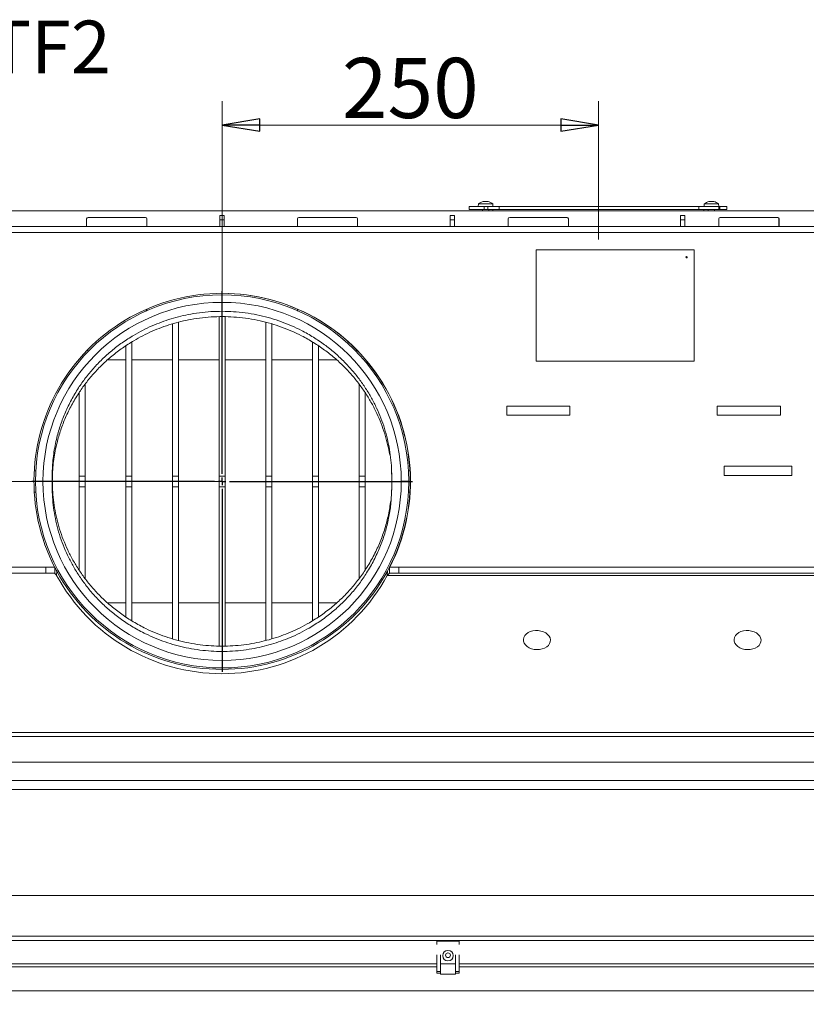
# Model space of a CAD drawing. Extents: x -2363 to 692, y 432 to 3318.
# Drawn here: x -1637 to -1114, y 775 to 1430 of the extents above; entities that cross this region are included whole.
import ezdxf

# ---------------------------------------------------------------- set-up
doc = ezdxf.new("R2010")
doc.units = 0
doc.header["$LTSCALE"] = 5
doc.linetypes.add('CENTERX2', pattern=[20.32, 12.7, -2.54, 2.54, -2.54])
doc.layers.add('3', color=1, linetype='Continuous')
doc.layers.add('SLD-0', color=7, linetype='Continuous')
doc.styles.add('STANDARD-BrunnerGroßer Text', font='ARIAL.TTF')
doc.dimstyles.new('STANDARD-Brunner-IIGroßer Text', dxfattribs={"dimscale": 5, "dimtxt": 8, "dimasz": 5, "dimexe": 3.175, "dimexo": 0, "dimgap": 0.762, "dimtad": 1, "dimdec": 0, "dimrnd": 1e-08, "dimtxsty": 'STANDARD-BrunnerGroßer Text', "dimblk": 'Filled-1', "dimcen": 0.09, "dimdle": 10, "dimclrd": 7, "dimclre": 7, "dimclrt": 7, "dimadec": 1, "dimazin": 2, "dimtfac": 0.666667, "dimtdec": 0, "dimtmove": 0, "dimatfit": 3, "dimldrblk": 'Filled-1', "dimfxl": 1, "dimtolj": 1, "dimlwd": 15, "dimlwe": 15, "dimarcsym": 0})

# ---------------------------------------------------------------- blocks, each defined once
blk = doc.blocks.new('Filled-1')
at = {"color": 0}
for p, q in [((0, 0), (-1, 0.167)), ((-1, 0.167), (-1, -0.167)), ((-1, 0), (0, 0)), ((-1, -0.167), (0, 0))]:
    blk.add_line(p, q, dxfattribs=at)
at = {"color": 0, "flags": 128}
blk.add_lwpolyline([(-1, -0.167), (0, 0), (-1, 0.167), (-1, -0.167)], dxfattribs=at)
at = {"color": 0}
blk.add_solid([(-1, -0.167), (0, 0), (-1, 0.167), (-1, -0.167)], dxfattribs=at)
blk = doc.blocks.new('*D105')
at = {"layer": 'Defpoints', "color": 0}
for p in [(-1502.18, 1123.03), (-2222.11, 817.3), (-2066.43, 817.3)]:
    blk.add_point(p, dxfattribs=at)
at = {"layer": 'SLD-0', "color": 7, "lineweight": 15}
for p, q in [((-1502.18, 1123.03), (-2237.99, 1123.03)), ((-2222.11, 1098.03), (-2222.11, 842.3)), ((-2066.43, 817.3), (-2237.99, 817.3))]:
    blk.add_line(p, q, dxfattribs=at)
at = {"layer": 'SLD-0', "color": 7, "lineweight": 15, "xscale": 25, "yscale": 25, "zscale": 25}
for p, rotation in [((-2222.11, 1123.03), 90), ((-2222.11, 817.3), 270)]:
    blk.add_blockref('Filled-1', p, dxfattribs=dict(at, rotation=rotation))
at = {"layer": 'SLD-0', "color": 7, "lineweight": 15, "insert": (-2266.79, 970.17), "char_height": 40, "attachment_point": 2, "rotation": 90, "style": 'STANDARD-BrunnerGroßer Text'}
blk.add_mtext('\\A1;306', dxfattribs=at)
blk = doc.blocks.new('*D106')
at = {"layer": 'Defpoints', "color": 0}
for p in [(-864.73, 912.8), (-2113.26, 897.63), (-864.73, 447.86)]:
    blk.add_point(p, dxfattribs=at)
at = {"layer": 'SLD-0', "color": 7, "lineweight": 15}
for p, q in [((-864.73, 912.8), (-864.73, 431.99)), ((-2113.26, 897.63), (-2113.26, 431.99)), ((-2088.26, 447.86), (-889.73, 447.86))]:
    blk.add_line(p, q, dxfattribs=at)
at = {"layer": 'SLD-0', "color": 7, "lineweight": 15, "xscale": 25, "yscale": 25, "zscale": 25, "rotation": 180}
blk.add_blockref('Filled-1', (-2113.26, 447.86), dxfattribs=at)
at = {"layer": 'SLD-0', "color": 7, "lineweight": 15, "xscale": 25, "yscale": 25, "zscale": 25}
blk.add_blockref('Filled-1', (-864.73, 447.86), dxfattribs=at)
at = {"layer": 'SLD-0', "color": 7, "lineweight": 15, "insert": (-1470.79, 492.52), "char_height": 40, "attachment_point": 2, "style": 'STANDARD-BrunnerGroßer Text'}
blk.add_mtext('\\A1;1249', dxfattribs=at)
blk = doc.blocks.new('*D108')
at = {"layer": 'Defpoints', "color": 0}
for p in [(-1502.18, 1359.89), (-1252.13, 1325.8), (-1502.18, 1249.53)]:
    blk.add_point(p, dxfattribs=at)
at = {"layer": 'SLD-0', "color": 7, "lineweight": 15}
for p, q in [((-1502.18, 1249.53), (-1502.18, 1375.76)), ((-1252.13, 1325.8), (-1252.13, 1375.76)), ((-1277.13, 1359.89), (-1477.18, 1359.89))]:
    blk.add_line(p, q, dxfattribs=at)
at = {"layer": 'SLD-0', "color": 7, "lineweight": 15, "xscale": 25, "yscale": 25, "zscale": 25, "rotation": 180}
blk.add_blockref('Filled-1', (-1502.18, 1359.89), dxfattribs=at)
at = {"layer": 'SLD-0', "color": 7, "lineweight": 15, "xscale": 25, "yscale": 25, "zscale": 25}
blk.add_blockref('Filled-1', (-1252.13, 1359.89), dxfattribs=at)
at = {"layer": 'SLD-0', "color": 7, "lineweight": 15, "insert": (-1377.16, 1404.54), "char_height": 40, "attachment_point": 2, "style": 'STANDARD-BrunnerGroßer Text'}
blk.add_mtext('\\A1;250', dxfattribs=at)
blk = doc.blocks.new('*D109')
at = {"layer": 'Defpoints', "color": 0}
for p in [(-2070.43, 821.3), (-933.83, 821.3), (-933.83, 521.91)]:
    blk.add_point(p, dxfattribs=at)
at = {"layer": 'SLD-0', "color": 7, "lineweight": 15}
for p, q in [((-2070.43, 821.3), (-2070.43, 506.03)), ((-933.83, 821.3), (-933.83, 506.03)), ((-2045.43, 521.91), (-958.83, 521.91))]:
    blk.add_line(p, q, dxfattribs=at)
at = {"layer": 'SLD-0', "color": 7, "lineweight": 15, "xscale": 25, "yscale": 25, "zscale": 25, "rotation": 180}
blk.add_blockref('Filled-1', (-2070.43, 521.91), dxfattribs=at)
at = {"layer": 'SLD-0', "color": 7, "lineweight": 15, "xscale": 25, "yscale": 25, "zscale": 25}
blk.add_blockref('Filled-1', (-933.83, 521.91), dxfattribs=at)
at = {"layer": 'SLD-0', "color": 7, "lineweight": 15, "insert": (-1470.79, 566.59), "char_height": 40, "attachment_point": 2, "style": 'STANDARD-BrunnerGroßer Text'}
blk.add_mtext('\\A1;1137', dxfattribs=at)
blk = doc.blocks.new('SW_CENTERMARKSYMBOL_3')
at = {"layer": 'SLD-0', "color": 0}
for p, q in [((0, 0.5), (0, 12.65)), ((-0.5, 0), (-12.65, 0)), ((0, 0), (-0.25, 0)), ((0, 0), (0, 0.25)), ((0, 0), (0, -0.25)), ((0, 0), (0.25, 0)), ((0.5, 0), (12.65, 0)), ((0, -0.5), (0, -12.65))]:
    blk.add_line(p, q, dxfattribs=at)

msp = doc.modelspace()

# ---------------------------------------------------------------- linework, layer by layer
at = {"color": 8, "linetype": 'Continuous', "lineweight": 15}
for p, q in [((-1328.81, 1309.03), (-1328.81, 1309.06)), ((-1325.45, 1309.04), (-1325.45, 1309.06)), ((-1178.81, 1309.03), (-1178.81, 1309.06)), ((-1175.45, 1309.04), (-1175.45, 1309.06)), ((-1626.98, 1130.1), (-1625.98, 1130.1)), ((-1378.38, 1130.1), (-1377.38, 1130.1)), ((-1626.98, 1115.96), (-1625.98, 1115.96)), ((-1378.38, 1115.96), (-1377.38, 1115.96))]:
    msp.add_line(p, q, dxfattribs=at)
at = {"color": 7, "linetype": 'Continuous', "lineweight": 15}
for p, q in [((-1328.63, 1309.14), (-1328.63, 1309.14)), ((-1328.63, 1309.14), (-1328.63, 1309.14)), ((-1328.63, 1309.05), (-1328.63, 1309.14)), ((-1327.88, 1309.14), (-1327.88, 1309.14)), ((-1326.38, 1309.14), (-1326.38, 1309.14)), ((-1325.63, 1309.14), (-1325.63, 1309.14)), ((-1325.63, 1309.05), (-1325.63, 1309.14)), ((-1178.63, 1309.05), (-1178.63, 1309.14)), ((-1177.88, 1309.14), (-1177.88, 1309.14)), ((-1176.38, 1309.14), (-1176.38, 1309.14)), ((-1175.63, 1309.05), (-1175.63, 1309.14)), ((-2042.93, 1302.8), (-1264.05, 1302.8)), ((-1338.13, 1303.8), (-1338.13, 1305.8)), ((-1338.13, 1305.8), (-1328.13, 1305.8)), ((-1338.13, 1303.8), (-1328.13, 1303.8)), ((-1331.89, 1307.44), (-1332.03, 1305.8)), ((-1327.13, 1307.44), (-1331.89, 1307.44)), ((-1329.23, 1303.8), (-1329.23, 1302.8)), ((-1328.13, 1303.8), (-1328.13, 1305.8)), ((-1328.13, 1305.8), (-1325.67, 1305.8)), ((-1328.13, 1303.8), (-1325.67, 1303.8)), ((-1322.37, 1307.44), (-1327.13, 1307.44)), ((-1325.67, 1303.8), (-1325.67, 1305.8)), ((-1325.67, 1305.8), (-1318.13, 1305.8)), ((-1325.67, 1303.8), (-1318.68, 1303.8)), ((-1325.03, 1302.8), (-1325.03, 1303.8)), ((-1322.23, 1305.8), (-1322.37, 1307.44)), ((-1322.26, 1303.8), (-1322.26, 1302.8)), ((-1318.68, 1303.8), (-1252.26, 1303.8)), ((-1318.13, 1305.8), (-1185.51, 1305.8)), ((-1318.13, 1303.8), (-1318.13, 1305.8)), ((-1264.05, 1302.8), (-1252.26, 1302.8)), ((-1252.26, 1303.8), (-1185.51, 1303.8)), ((-1252.26, 1302.8), (-1240.47, 1302.8)), ((-1240.47, 1302.8), (-961.33, 1302.8)), ((-1185.51, 1303.8), (-1185.51, 1305.8)), ((-1185.51, 1305.8), (-1172.09, 1305.8)), ((-1185.51, 1303.8), (-1172.09, 1303.8)), ((-1182.26, 1302.8), (-1182.26, 1303.8)), ((-1181.89, 1307.44), (-1182.03, 1305.8)), ((-1172.37, 1307.44), (-1181.89, 1307.44)), ((-1179.23, 1303.8), (-1179.23, 1302.8)), ((-1175.03, 1302.8), (-1175.03, 1303.8)), ((-1172.23, 1305.8), (-1172.37, 1307.44)), ((-1172.09, 1303.8), (-1172.09, 1305.8)), ((-1172.09, 1305.8), (-1171.63, 1305.8)), ((-1172.09, 1303.8), (-1171.63, 1303.8)), ((-1171.63, 1303.8), (-1171.63, 1305.8)), ((-1171.63, 1305.8), (-1166.78, 1305.8)), ((-1171.63, 1303.8), (-1166.78, 1303.8)), ((-1166.78, 1303.8), (-1166.78, 1305.8)), ((-1592.18, 1292.53), (-1592.18, 1297.53)), ((-1591.18, 1298.53), (-1553.18, 1298.53)), ((-1552.18, 1297.53), (-1552.18, 1292.53)), ((-1503.73, 1299.8), (-1500.73, 1299.8)), ((-1503.73, 1296.88), (-1503.73, 1299.8)), ((-1500.73, 1296.88), (-1503.73, 1296.88)), ((-1503.73, 1292.53), (-1503.73, 1296.88)), ((-1500.73, 1299.8), (-1500.73, 1296.88)), ((-1500.73, 1296.88), (-1500.73, 1292.53)), ((-1452.18, 1297.53), (-1452.18, 1292.53)), ((-1413.18, 1298.53), (-1451.18, 1298.53)), ((-1412.18, 1292.53), (-1412.18, 1297.53)), ((-1350.73, 1299.8), (-1347.73, 1299.8)), ((-1350.73, 1296.88), (-1350.73, 1299.8)), ((-1347.73, 1296.88), (-1350.73, 1296.88)), ((-1350.73, 1292.53), (-1350.73, 1296.88)), ((-1347.73, 1299.8), (-1347.73, 1296.88)), ((-1347.73, 1296.88), (-1347.73, 1292.53)), ((-1312.13, 1297.53), (-1312.13, 1292.53)), ((-1273.15, 1298.53), (-1311.13, 1298.53)), ((-1273.15, 1298.53), (-1273.01, 1298.53)), ((-1272.15, 1292.53), (-1272.15, 1297.53)), ((-1272.01, 1297.53), (-1272.15, 1297.53)), ((-1272.01, 1292.53), (-1272.01, 1297.53)), ((-1197.73, 1299.8), (-1194.73, 1299.8)), ((-1197.73, 1296.88), (-1197.73, 1299.8)), ((-1194.73, 1296.88), (-1197.73, 1296.88)), ((-1197.73, 1292.53), (-1197.73, 1296.88)), ((-1194.73, 1299.8), (-1194.73, 1296.88)), ((-1194.73, 1296.88), (-1194.73, 1292.53)), ((-1172.21, 1297.53), (-1172.21, 1292.53)), ((-1133.24, 1298.53), (-1171.21, 1298.53)), ((-1133.24, 1298.53), (-1133.1, 1298.53)), ((-1132.24, 1292.53), (-1132.24, 1297.53)), ((-1132.1, 1297.53), (-1132.24, 1297.53)), ((-1132.1, 1292.53), (-1132.1, 1297.53)), ((-1022.12, 1292.53), (-1901.4, 1292.53)), ((-1022.12, 1288.53), (-1901.4, 1288.53)), ((-1293.57, 1277.03), (-1293.58, 1277.03)), ((-1293.58, 1277.03), (-1293.58, 1203.03)), ((-1293.57, 1277.03), (-1293.57, 1203.03)), ((-1188.64, 1277.03), (-1293.57, 1277.03)), ((-1188.64, 1203.03), (-1188.64, 1277.03)), ((-1502.25, 1248.03), (-1502.11, 1248.03)), ((-1552.18, 1237.6), (-1552.18, 1237.16)), ((-1452.18, 1237.6), (-1452.18, 1237.16)), ((-1504.18, 1126.57), (-1504.18, 1232.46)), ((-1500.18, 1126.57), (-1500.18, 1232.51)), ((-1535.18, 1126.57), (-1535.18, 1227.72)), ((-1531.18, 1126.57), (-1531.18, 1228.81)), ((-1473.18, 1126.57), (-1473.18, 1228.79)), ((-1469.18, 1126.57), (-1469.18, 1227.73)), ((-1566.18, 1126.57), (-1566.18, 1213.11)), ((-1562.18, 1126.57), (-1562.18, 1215.7)), ((-1442.18, 1126.57), (-1442.18, 1215.72)), ((-1438.18, 1126.57), (-1438.18, 1213.1)), ((-1566.18, 1203.74), (-1578.29, 1203.74)), ((-1535.18, 1203.74), (-1562.18, 1203.74)), ((-1504.18, 1203.74), (-1531.18, 1203.74)), ((-1473.18, 1203.74), (-1500.18, 1203.74)), ((-1442.18, 1203.74), (-1469.18, 1203.74)), ((-1426.03, 1203.74), (-1438.18, 1203.74)), ((-1293.57, 1203.03), (-1293.58, 1203.03)), ((-1293.57, 1203.03), (-1188.64, 1203.03)), ((-1593.18, 1126.57), (-1593.18, 1187.7)), ((-1411.18, 1126.57), (-1411.18, 1187.73)), ((-1597.18, 1126.57), (-1597.18, 1182.04)), ((-1407.18, 1126.57), (-1407.18, 1182.02)), ((-1313.13, 1173.03), (-1313.13, 1167.03)), ((-1271.15, 1173.03), (-1313.13, 1173.03)), ((-1271.15, 1167.03), (-1271.15, 1173.03)), ((-1173.21, 1173.03), (-1173.21, 1167.03)), ((-1131.24, 1173.03), (-1173.21, 1173.03)), ((-1131.24, 1167.03), (-1131.24, 1173.03)), ((-1313.13, 1167.03), (-1271.15, 1167.03)), ((-1173.21, 1167.03), (-1131.24, 1167.03)), ((-1168.69, 1127.03), (-1168.69, 1133.03)), ((-1167.74, 1133.03), (-1168.69, 1133.03)), ((-1123.76, 1133.03), (-1167.74, 1133.03)), ((-1123.76, 1127.03), (-1123.76, 1133.03)), ((-1614.92, 1126.57), (-1615.04, 1130.1)), ((-1593.18, 1126.57), (-1597.18, 1126.57)), ((-1597.18, 1119.5), (-1597.18, 1126.57)), ((-1593.18, 1119.5), (-1593.18, 1126.57)), ((-1562.18, 1126.57), (-1566.18, 1126.57)), ((-1566.18, 1119.5), (-1566.18, 1126.57)), ((-1562.18, 1119.5), (-1562.18, 1126.57)), ((-1531.18, 1126.57), (-1535.18, 1126.57)), ((-1535.18, 1119.5), (-1535.18, 1126.57)), ((-1531.18, 1119.5), (-1531.18, 1126.57)), ((-1500.18, 1126.57), (-1504.18, 1126.57)), ((-1504.18, 1119.5), (-1504.18, 1126.57)), ((-1500.18, 1119.5), (-1500.18, 1126.57)), ((-1469.18, 1126.57), (-1473.18, 1126.57)), ((-1473.18, 1119.5), (-1473.18, 1126.57)), ((-1469.18, 1119.5), (-1469.18, 1126.57)), ((-1438.18, 1126.57), (-1442.18, 1126.57)), ((-1442.18, 1119.5), (-1442.18, 1126.57)), ((-1438.18, 1119.5), (-1438.18, 1126.57)), ((-1407.18, 1126.57), (-1411.18, 1126.57)), ((-1411.18, 1119.5), (-1411.18, 1126.57)), ((-1407.18, 1119.5), (-1407.18, 1126.57)), ((-1389.56, 1130.1), (-1389.56, 1129.25)), ((-1389.56, 1129.25), (-1389.43, 1126.23)), ((-1167.74, 1127.03), (-1168.69, 1127.03)), ((-1123.76, 1127.03), (-1167.74, 1127.03)), ((-1614.92, 1119.5), (-1615.04, 1115.96)), ((-1593.18, 1119.5), (-1597.18, 1119.5)), ((-1597.18, 1064.01), (-1597.18, 1119.5)), ((-1593.18, 1058.37), (-1593.18, 1119.5)), ((-1562.18, 1119.5), (-1566.18, 1119.5)), ((-1566.18, 1032.97), (-1566.18, 1119.5)), ((-1562.18, 1030.36), (-1562.18, 1119.5)), ((-1531.18, 1119.5), (-1535.18, 1119.5)), ((-1535.18, 1018.37), (-1535.18, 1119.5)), ((-1531.18, 1017.26), (-1531.18, 1119.5)), ((-1500.18, 1119.5), (-1504.18, 1119.5)), ((-1504.18, 1013.55), (-1504.18, 1119.5)), ((-1500.18, 1013.61), (-1500.18, 1119.5)), ((-1469.18, 1119.5), (-1473.18, 1119.5)), ((-1473.18, 1017.26), (-1473.18, 1119.5)), ((-1469.18, 1018.33), (-1469.18, 1119.5)), ((-1438.18, 1119.5), (-1442.18, 1119.5)), ((-1442.18, 1030.4), (-1442.18, 1119.5)), ((-1438.18, 1032.95), (-1438.18, 1119.5)), ((-1407.18, 1119.5), (-1411.18, 1119.5)), ((-1411.18, 1058.36), (-1411.18, 1119.5)), ((-1407.18, 1064.1), (-1407.18, 1119.5)), ((-1378.18, 1123.13), (-1383.18, 1123.13)), ((-1383.18, 1122.94), (-1378.18, 1122.93)), ((-1389.56, 1116.81), (-1389.56, 1115.96)), ((-1619.21, 1066.03), (-1907.8, 1066.03)), ((-1619.21, 1062.03), (-1907.8, 1062.03)), ((-1613.43, 1066.03), (-1899.54, 1066.03)), ((-1619.21, 1062.03), (-1619.21, 1066.03)), ((-1619.21, 1066.03), (-1613.42, 1066.03)), ((-1613.42, 1062.03), (-1619.21, 1062.03)), ((-1613.42, 1066.03), (-1613.42, 1062.03)), ((-1612.03, 1063.39), (-1612.13, 1060.56)), ((-1392.33, 1063.39), (-1392.43, 1060.56)), ((-1392.43, 1060.56), (-1006.75, 1060.56)), ((-1390.94, 1062.03), (-1390.94, 1066.03)), ((-1390.94, 1066.03), (-1384.73, 1066.03)), ((-1384.73, 1062.03), (-1390.94, 1062.03)), ((-1390.93, 1066.03), (-1390.79, 1066.03)), ((-1022.4, 1066.03), (-1390.79, 1066.03)), ((-1384.73, 1066.03), (-1384.73, 1062.03)), ((-1022.24, 1066.03), (-1384.73, 1066.03)), ((-1022.24, 1062.03), (-1384.73, 1062.03)), ((-1578.3, 1042.32), (-1566.18, 1042.32)), ((-1562.18, 1042.32), (-1535.18, 1042.32)), ((-1531.18, 1042.32), (-1504.18, 1042.32)), ((-1500.18, 1042.32), (-1473.18, 1042.32)), ((-1469.18, 1042.32), (-1442.18, 1042.32)), ((-1438.18, 1042.32), (-1426.08, 1042.32)), ((-1997.78, 956.17), (-1006.78, 956.17)), ((-1006.68, 953.53), (-1997.61, 953.53)), ((-2014.23, 936.3), (-990.03, 936.3)), ((-1999.63, 924.3), (-1004.63, 924.3)), ((-1999.63, 918.3), (-1004.63, 918.3)), ((-2068.13, 847.8), (-936.13, 847.8)), ((-2067.13, 820.8), (-937.13, 820.8)), ((-937.13, 817.8), (-2067.13, 817.8)), ((-1359.63, 817.41), (-1359.63, 817.39)), ((-1344.63, 817.39), (-1359.63, 817.39)), ((-1359.63, 815.3), (-1359.63, 817.39)), ((-1344.63, 817.39), (-1344.63, 817.41)), ((-1344.63, 817.39), (-1344.63, 815.3)), ((-1359.63, 797.33), (-1359.63, 808.33)), ((-1357.13, 797.33), (-1357.13, 808.33)), ((-1347.13, 808.33), (-1347.13, 797.33)), ((-1344.63, 808.33), (-1344.63, 797.33)), ((-1359.63, 802.3), (-1644.63, 802.3)), ((-1347.13, 802.3), (-1357.13, 802.3)), ((-1357.03, 802.3), (-1357.03, 795.55)), ((-1347.23, 795.55), (-1347.23, 802.3)), ((-1054.63, 802.3), (-1344.63, 802.3)), ((-1359.63, 797.33), (-1357.13, 797.33)), ((-1359.63, 796.05), (-1359.63, 797.33)), ((-1357.13, 796.05), (-1359.63, 796.05)), ((-1357.13, 796.05), (-1357.13, 797.33)), ((-1357.03, 795.55), (-1347.23, 795.55)), ((-1347.13, 797.33), (-1347.13, 796.05)), ((-1344.63, 797.33), (-1347.13, 797.33)), ((-1344.63, 796.05), (-1347.13, 796.05)), ((-1344.63, 797.33), (-1344.63, 796.05))]:
    msp.add_line(p, q, dxfattribs=at)
at = {"color": 7, "linetype": 'Continuous', "lineweight": 15, "flags": 128}
for points in [[(-1328.63, 1309.14), (-1328.63, 1309.14)], [(-1325.63, 1309.14), (-1325.63, 1309.14)], [(-1178.63, 1309.14), (-1178.63, 1309.14)], [(-1175.63, 1309.14), (-1175.63, 1309.14), (-1175.63, 1309.14), (-1175.63, 1309.14), (-1175.63, 1309.14), (-1175.63, 1309.14), (-1175.63, 1309.14), (-1175.63, 1309.14), (-1175.63, 1309.14)], [(-1175.63, 1309.14), (-1175.63, 1309.14)], [(-1389.43, 1119.82), (-1389.46, 1119.14), (-1389.49, 1118.36), (-1389.56, 1116.82)], [(-1293.07, 1011.18), (-1291.26, 1011.28), (-1289.52, 1011.64), (-1287.93, 1012.24), (-1286.55, 1013.05), (-1285.44, 1014.05), (-1284.64, 1015.19), (-1284.18, 1016.43), (-1284.09, 1017.71), (-1284.36, 1018.99), (-1285, 1020.21), (-1285.96, 1021.32), (-1287.21, 1022.27), (-1288.71, 1023.03), (-1290.38, 1023.57), (-1292.16, 1023.86), (-1293.98, 1023.89), (-1295.77, 1023.66), (-1297.44, 1023.19), (-1298.93, 1022.48), (-1300.19, 1021.57), (-1301.15, 1020.49), (-1301.78, 1019.29), (-1302.06, 1018.03), (-1301.97, 1016.74), (-1301.51, 1015.48), (-1300.71, 1014.31), (-1299.59, 1013.28), (-1298.21, 1012.41), (-1296.62, 1011.76), (-1294.88, 1011.35), (-1293.07, 1011.18)], [(-1153.12, 1011.18), (-1151.3, 1011.28), (-1149.57, 1011.64), (-1147.98, 1012.24), (-1146.59, 1013.05), (-1145.48, 1014.05), (-1144.68, 1015.19), (-1144.22, 1016.43), (-1144.13, 1017.71), (-1144.41, 1018.99), (-1145.04, 1020.21), (-1146, 1021.32), (-1147.26, 1022.27), (-1148.75, 1023.03), (-1150.42, 1023.57), (-1152.21, 1023.86), (-1154.03, 1023.89), (-1155.81, 1023.66), (-1157.48, 1023.19), (-1158.98, 1022.48), (-1160.23, 1021.57), (-1161.19, 1020.49), (-1161.83, 1019.29), (-1162.1, 1018.03), (-1162.01, 1016.74), (-1161.55, 1015.48), (-1160.75, 1014.31), (-1159.64, 1013.28), (-1158.26, 1012.41), (-1156.66, 1011.76), (-1154.93, 1011.35), (-1153.12, 1011.18)]]:
    msp.add_lwpolyline(points, dxfattribs=at)
at = {"color": 7, "linetype": 'Continuous', "lineweight": 15}
for centre, radius in [((-1193.63, 1272.03), 0.5), ((-1352.13, 807.8), 3.5), ((-1352.13, 808.05), 1.6)]:
    msp.add_circle(centre, radius, dxfattribs=at)
for centre, radius, start, end in [((-1327.13, 1302.3), 7, 102.38153, 132.80935), ((-1327.13, 1302.3), 7, 47.19065, 77.6163), ((-1177.13, 1302.3), 7, 102.37363, 132.80935), ((-1177.13, 1302.3), 7, 47.19065, 77.59861), ((-1591.18, 1297.53), 1, 90, 180), ((-1553.18, 1297.53), 1, 0, 90), ((-1451.18, 1297.53), 1, 90, 180), ((-1413.18, 1297.53), 1, 0, 90), ((-1311.13, 1297.53), 1, 90.01746, 180.01745), ((-1273.15, 1297.53), 1, 359.98255, 89.98254), ((-1273.01, 1297.53), 1, 359.98255, 89.98254), ((-1171.21, 1297.53), 1, 90.01746, 180.01745), ((-1133.24, 1297.53), 1, 359.98255, 89.98254), ((-1133.1, 1297.53), 1, 359.98255, 89.98254), ((-1193.64, 1272.03), 0.5, 270.02343, 89.97657), ((-1502.18, 1123.03), 125, 89.96801, 207.12929), ((-1502.18, 1123.03), 124, 0.04621, 359.95379), ((-1502.18, 1123.03), 125, 332.87071, 90.03199), ((-1502.04, 1123.03), 125, 332.87071, 90.03199), ((-1502.18, 1123.03), 119, 0.04621, 359.95379), ((-1553.18, 1237.16), 1, 294.07926, 0), ((-1451.18, 1237.16), 1, 180, 245.92074), ((-1591.18, 1210.81), 1, 225.62706, 315.39787), ((-1413.18, 1210.81), 1, 224.60213, 314.37294), ((-1502.28, 1120.21), 125, 208.49936, 331.50064), ((-1502.18, 1123.03), 125, 208.49936, 331.50064)]:
    msp.add_arc(centre, radius, start, end, dxfattribs=at)
for points, knots in [([(-1328.64, 1309.06), (-1328.66, 1309.05), (-1328.71, 1309.04), (-1328.76, 1309.04), (-1328.81, 1309.03), (-1328.83, 1309.04), (-1328.83, 1309.04), (-1328.81, 1309.05), (-1328.81, 1309.06)], [0, 0, 0, 0, 0.173655, 0.347991, 0.518533, 0.685946, 0.853626, 1, 1, 1, 1]), ([(-1328.81, 1309.06), (-1328.77, 1309.07), (-1328.7, 1309.11), (-1328.64, 1309.14), (-1328.63, 1309.14), (-1328.63, 1309.14)], [0, 0, 0, 0, 0.339565, 0.688725, 1, 1, 1, 1]), ([(-1327.88, 1309.14), (-1328.05, 1309.14), (-1328.3, 1309.12), (-1328.56, 1309.07), (-1328.64, 1309.06)], [0, 0, 0, 0, 0.687829, 1, 1, 1, 1]), ([(-1327.3, 1309.06), (-1327.41, 1309.09), (-1327.58, 1309.14), (-1327.81, 1309.14), (-1327.88, 1309.14)], [0, 0, 0, 0, 0.687947, 1, 1, 1, 1]), ([(-1326.97, 1309.06), (-1326.98, 1309.05), (-1327.01, 1309.04), (-1327.07, 1309.04), (-1327.14, 1309.03), (-1327.2, 1309.04), (-1327.26, 1309.04), (-1327.28, 1309.05), (-1327.3, 1309.06)], [0, 0, 0, 0, 0.173551, 0.347889, 0.518434, 0.685848, 0.853527, 1, 1, 1, 1]), ([(-1326.38, 1309.14), (-1326.53, 1309.14), (-1326.76, 1309.12), (-1326.92, 1309.07), (-1326.97, 1309.06)], [0, 0, 0, 0, 0.687831, 1, 1, 1, 1]), ([(-1325.62, 1309.06), (-1325.8, 1309.09), (-1326.07, 1309.14), (-1326.31, 1309.14), (-1326.38, 1309.14)], [0, 0, 0, 0, 0.687999, 1, 1, 1, 1]), ([(-1325.63, 1309.14), (-1325.63, 1309.14), (-1325.62, 1309.14), (-1325.56, 1309.11), (-1325.49, 1309.07), (-1325.45, 1309.06)], [0, 0, 0, 0, 0.339274, 0.688649, 1, 1, 1, 1]), ([(-1325.45, 1309.06), (-1325.45, 1309.05), (-1325.43, 1309.04), (-1325.44, 1309.04), (-1325.46, 1309.03), (-1325.51, 1309.04), (-1325.56, 1309.04), (-1325.6, 1309.05), (-1325.62, 1309.06)], [0, 0, 0, 0, 0.173602, 0.347939, 0.518483, 0.685896, 0.853576, 1, 1, 1, 1]), ([(-1178.64, 1309.06), (-1178.66, 1309.05), (-1178.71, 1309.04), (-1178.76, 1309.04), (-1178.81, 1309.03), (-1178.83, 1309.04), (-1178.83, 1309.04), (-1178.81, 1309.05), (-1178.81, 1309.06)], [0, 0, 0, 0, 0.173655, 0.347991, 0.518533, 0.685946, 0.853626, 1, 1, 1, 1]), ([(-1178.81, 1309.06), (-1178.77, 1309.07), (-1178.7, 1309.11), (-1178.64, 1309.14), (-1178.63, 1309.14), (-1178.63, 1309.14)], [0, 0, 0, 0, 0.3395648, 0.6887252, 1, 1, 1, 1]), ([(-1177.88, 1309.14), (-1178.05, 1309.14), (-1178.3, 1309.12), (-1178.56, 1309.07), (-1178.64, 1309.06)], [0, 0, 0, 0, 0.687829, 1, 1, 1, 1]), ([(-1177.3, 1309.06), (-1177.41, 1309.09), (-1177.58, 1309.14), (-1177.81, 1309.14), (-1177.88, 1309.14)], [0, 0, 0, 0, 0.687947, 1, 1, 1, 1]), ([(-1176.97, 1309.06), (-1176.98, 1309.05), (-1177.01, 1309.04), (-1177.07, 1309.04), (-1177.14, 1309.03), (-1177.2, 1309.04), (-1177.26, 1309.04), (-1177.28, 1309.05), (-1177.3, 1309.06)], [0, 0, 0, 0, 0.173551, 0.347889, 0.518434, 0.685848, 0.853527, 1, 1, 1, 1]), ([(-1176.38, 1309.14), (-1176.53, 1309.14), (-1176.76, 1309.12), (-1176.92, 1309.07), (-1176.97, 1309.06)], [0, 0, 0, 0, 0.6878305, 1, 1, 1, 1]), ([(-1175.62, 1309.06), (-1175.8, 1309.09), (-1176.07, 1309.14), (-1176.31, 1309.14), (-1176.38, 1309.14)], [0, 0, 0, 0, 0.687999, 1, 1, 1, 1]), ([(-1175.63, 1309.14), (-1175.63, 1309.14), (-1175.62, 1309.14), (-1175.56, 1309.11), (-1175.49, 1309.07), (-1175.45, 1309.06)], [0, 0, 0, 0, 0.339274, 0.688649, 1, 1, 1, 1]), ([(-1175.45, 1309.06), (-1175.45, 1309.05), (-1175.43, 1309.04), (-1175.44, 1309.04), (-1175.46, 1309.03), (-1175.51, 1309.04), (-1175.56, 1309.04), (-1175.6, 1309.05), (-1175.62, 1309.06)], [0, 0, 0, 0, 0.1736021, 0.347939, 0.5184828, 0.6858959, 0.8535759, 1, 1, 1, 1]), ([(-1389.56, 1130.1), (-1389.69, 1132.46), (-1389.93, 1137.17), (-1390.9, 1144.2), (-1392.31, 1151.21), (-1394.22, 1158.17), (-1396.61, 1165.06), (-1399.49, 1171.82), (-1402.86, 1178.43), (-1406.74, 1184.9), (-1411.13, 1191.19), (-1416.06, 1197.29), (-1421.52, 1203.13), (-1427.55, 1208.71), (-1434.19, 1213.98), (-1441.47, 1218.92), (-1448.79, 1223.07), (-1455.95, 1226.48), (-1462.73, 1229.19), (-1469.8, 1231.51), (-1477.14, 1233.4), (-1484.81, 1234.83), (-1492.53, 1235.74), (-1500.19, 1236.13), (-1507.76, 1236.02), (-1515.41, 1235.41), (-1522.74, 1234.33), (-1529.67, 1232.86), (-1536.19, 1231.08), (-1542.57, 1228.92), (-1548.88, 1226.37), (-1555.05, 1223.44), (-1561.72, 1219.76), (-1568.65, 1215.27), (-1575.62, 1209.93), (-1581.99, 1204.21), (-1587.79, 1198.17), (-1593.03, 1191.81), (-1597.96, 1184.82), (-1602.46, 1177.22), (-1606.41, 1169.04), (-1609.61, 1160.71), (-1611.78, 1153.27), (-1613.22, 1146.77), (-1614.13, 1141.24), (-1614.77, 1135.68), (-1614.95, 1131.96), (-1615.04, 1130.1)], [0, 0, 0, 0, 0.024218, 0.048436, 0.072708, 0.097153, 0.121657, 0.145876, 0.17016, 0.194381, 0.218678, 0.2429, 0.267218, 0.291443, 0.315792, 0.340579, 0.365544, 0.384688, 0.403939, 0.422768, 0.441725, 0.461121, 0.480685, 0.498734, 0.516932, 0.535605, 0.554443, 0.571045, 0.587753, 0.604772, 0.62189, 0.639955, 0.658117, 0.682611, 0.707292, 0.731779, 0.756405, 0.781412, 0.806531, 0.835809, 0.865229, 0.894505, 0.923895, 0.942853, 0.961838, 0.980906, 1, 1, 1, 1]), ([(-1390.85, 1140.65), (-1391.29, 1142.99), (-1392.17, 1147.67), (-1394.1, 1154.64), (-1396.49, 1161.52), (-1399.37, 1168.28), (-1402.74, 1174.9), (-1406.61, 1181.37), (-1411.01, 1187.66), (-1415.93, 1193.75), (-1421.4, 1199.6), (-1427.43, 1205.17), (-1434.06, 1210.45), (-1441.35, 1215.38), (-1448.66, 1219.54), (-1455.82, 1222.94), (-1462.61, 1225.66), (-1469.68, 1227.97), (-1477.02, 1229.86), (-1484.69, 1231.3), (-1492.41, 1232.21), (-1500.06, 1232.59), (-1507.63, 1232.49), (-1515.28, 1231.88), (-1522.62, 1230.8), (-1529.55, 1229.33), (-1536.07, 1227.55), (-1542.45, 1225.39), (-1548.75, 1222.84), (-1554.92, 1219.9), (-1561.6, 1216.22), (-1568.53, 1211.73), (-1575.5, 1206.39), (-1581.87, 1200.68), (-1587.66, 1194.63), (-1592.9, 1188.27), (-1597.84, 1181.28), (-1602.34, 1173.68), (-1606.28, 1165.51), (-1609.49, 1157.18), (-1611.66, 1149.73), (-1613.1, 1143.23), (-1614.01, 1137.7), (-1614.65, 1132.14), (-1614.83, 1128.43), (-1614.92, 1126.57)], [0, 0, 0, 0, 0.025508, 0.051197, 0.076948, 0.1024, 0.127921, 0.153374, 0.178908, 0.204363, 0.229919, 0.255377, 0.280965, 0.307014, 0.33325, 0.353368, 0.373599, 0.393386, 0.413308, 0.433692, 0.454252, 0.473219, 0.492343, 0.511967, 0.531764, 0.549211, 0.566769, 0.584655, 0.602644, 0.621629, 0.640715, 0.666456, 0.692393, 0.718127, 0.744005, 0.770285, 0.796683, 0.827452, 0.858369, 0.889135, 0.920021, 0.939944, 0.959896, 0.979934, 1, 1, 1, 1]), ([(-1615.04, 1115.96), (-1615.07, 1116.84), (-1615.12, 1118.58), (-1615.16, 1121.92), (-1615.15, 1125.32), (-1615.11, 1128.15), (-1615.06, 1129.55), (-1615.04, 1130.1)], [0, 0, 0, 0, 0.21477, 0.429542, 0.644318, 0.859092, 1, 1, 1, 1]), ([(-1614.92, 1119.5), (-1614.93, 1119.94), (-1614.96, 1120.81), (-1614.98, 1122.48), (-1614.98, 1124.17), (-1614.95, 1125.59), (-1614.93, 1126.29), (-1614.92, 1126.57)], [0, 0, 0, 0, 0.214769, 0.429536, 0.64431, 0.859073, 1, 1, 1, 1]), ([(-1389.56, 1129.25), (-1389.51, 1128.31), (-1389.42, 1126.41), (-1389.36, 1123.01), (-1389.42, 1119.63), (-1389.51, 1117.75), (-1389.56, 1116.81)], [0, 0, 0, 0, 0.251265, 0.502353, 0.751729, 1, 1, 1, 1]), ([(-1614.92, 1119.5), (-1614.8, 1117.14), (-1614.55, 1112.42), (-1613.58, 1105.36), (-1612.15, 1098.3), (-1610.22, 1091.26), (-1607.78, 1084.31), (-1604.84, 1077.45), (-1601.39, 1070.74), (-1597.4, 1064.16), (-1592.87, 1057.76), (-1587.77, 1051.56), (-1582.1, 1045.61), (-1575.83, 1039.95), (-1568.9, 1034.6), (-1561.28, 1029.62), (-1553.74, 1025.53), (-1546.54, 1022.28), (-1539.92, 1019.77), (-1533.08, 1017.64), (-1526.01, 1015.93), (-1518.69, 1014.63), (-1511.33, 1013.82), (-1504.03, 1013.48), (-1496.82, 1013.58), (-1489.58, 1014.14), (-1482.53, 1015.14), (-1475.76, 1016.51), (-1469.27, 1018.23), (-1462.93, 1020.31), (-1456.58, 1022.8), (-1450.3, 1025.72), (-1443.37, 1029.47), (-1436.13, 1034.11), (-1428.83, 1039.68), (-1422.18, 1045.67), (-1416.16, 1052.03), (-1410.74, 1058.73), (-1405.66, 1066.12), (-1401.07, 1074.18), (-1397.08, 1082.89), (-1393.93, 1091.8), (-1391.54, 1100.88), (-1390.62, 1107.03), (-1390.17, 1110.13)], [0, 0, 0, 0, 0.025023, 0.050047, 0.075129, 0.100396, 0.12573, 0.150755, 0.175854, 0.200881, 0.225998, 0.251028, 0.276172, 0.301205, 0.32639, 0.35212, 0.378074, 0.39674, 0.415517, 0.433825, 0.452258, 0.47111, 0.490117, 0.507922, 0.525863, 0.544224, 0.562726, 0.580025, 0.597427, 0.61513, 0.632928, 0.652465, 0.672103, 0.699224, 0.726551, 0.753664, 0.780928, 0.808613, 0.83642, 0.868929, 0.901597, 0.934173, 0.966885, 1, 1, 1, 1]), ([(-1615.04, 1115.96), (-1614.92, 1113.61), (-1614.67, 1108.89), (-1613.7, 1101.82), (-1612.27, 1094.77), (-1610.34, 1087.73), (-1607.9, 1080.77), (-1604.96, 1073.92), (-1601.51, 1067.21), (-1597.52, 1060.63), (-1592.99, 1054.23), (-1587.89, 1048.02), (-1582.22, 1042.08), (-1575.95, 1036.42), (-1569.03, 1031.07), (-1561.4, 1026.08), (-1553.86, 1022), (-1546.66, 1018.74), (-1540.04, 1016.23), (-1533.2, 1014.11), (-1526.14, 1012.39), (-1518.81, 1011.1), (-1511.45, 1010.28), (-1504.15, 1009.94), (-1496.95, 1010.05), (-1489.7, 1010.61), (-1482.65, 1011.6), (-1475.88, 1012.98), (-1469.39, 1014.7), (-1463.05, 1016.77), (-1456.71, 1019.27), (-1450.43, 1022.18), (-1443.5, 1025.94), (-1436.26, 1030.57), (-1428.96, 1036.15), (-1422.31, 1042.14), (-1416.28, 1048.49), (-1410.86, 1055.19), (-1405.79, 1062.58), (-1401.19, 1070.65), (-1397.21, 1079.35), (-1394.05, 1088.26), (-1391.71, 1097.35), (-1390.11, 1106.59), (-1389.75, 1112.84), (-1389.56, 1115.96)], [0, 0, 0, 0, 0.024218, 0.048436, 0.072711, 0.097166, 0.121684, 0.145904, 0.170196, 0.194418, 0.218726, 0.242951, 0.267285, 0.291514, 0.315888, 0.34079, 0.365909, 0.383974, 0.402147, 0.419866, 0.437706, 0.455951, 0.474347, 0.491579, 0.508943, 0.526713, 0.54462, 0.561362, 0.578204, 0.595338, 0.612562, 0.631471, 0.650477, 0.676725, 0.703173, 0.729414, 0.755801, 0.782594, 0.809507, 0.84097, 0.872587, 0.904115, 0.935774, 0.967824, 1, 1, 1, 1]), ([(-1613.42, 1066.03), (-1613.38, 1065.95), (-1613.3, 1065.78), (-1612.75, 1064.71), (-1612.24, 1063.77), (-1612.03, 1063.39)], [0, 0, 0, 0, 0.374657, 0.7499771, 1, 1, 1, 1]), ([(-1613.42, 1062.03), (-1613.41, 1062.01), (-1613.39, 1061.96), (-1613.04, 1061.54), (-1612.56, 1061.02), (-1612.23, 1060.66), (-1612.13, 1060.56)], [0, 0, 0, 0, 0.243447, 0.558264, 0.877074, 1, 1, 1, 1]), ([(-1392.43, 1060.56), (-1392.24, 1060.75), (-1391.86, 1061.12), (-1391.46, 1061.53), (-1391.18, 1061.81), (-1391, 1061.99), (-1390.96, 1062.01), (-1390.94, 1062.03)], [0, 0, 0, 0, 0.233915, 0.475374, 0.635855, 0.800573, 1, 1, 1, 1]), ([(-1392.33, 1063.39), (-1392.15, 1063.72), (-1391.79, 1064.38), (-1391.39, 1065.15), (-1391.1, 1065.71), (-1390.96, 1065.99), (-1390.94, 1066.02), (-1390.94, 1066.03)], [0, 0, 0, 0, 0.215083, 0.43655, 0.647425, 0.865772, 1, 1, 1, 1])]:
    msp.add_open_spline(points, degree=3, knots=knots, dxfattribs=at)
at = {"layer": '3', "color": 30, "linetype": 'Continuous', "lineweight": 15}
for p, q in [((-1644.63, 800.3), (-1359.63, 800.3)), ((-1344.63, 800.3), (-1054.63, 800.3)), ((-2007.13, 784.3), (-997.13, 784.3))]:
    msp.add_line(p, q, dxfattribs=at)
at = {"layer": 'SLD-0', "linetype": 'CENTERX2', "lineweight": 15}
msp.add_line((-1252.13, 1325.8), (-1252.13, 1283.8), dxfattribs=at)

# ---------------------------------------------------------------- block references
at = {"layer": 'SLD-0', "lineweight": 15, "xscale": 10, "yscale": 10, "zscale": 10}
msp.add_blockref('SW_CENTERMARKSYMBOL_3', (-1502.18, 1123.03), dxfattribs=at)

# ---------------------------------------------------------------- texts
at = {"layer": 'SLD-0', "color": 0, "lineweight": 15, "insert": (-1657.62, 1429.28), "char_height": 35, "attachment_point": 1, "style": 'STANDARD-BrunnerGroßer Text'}
msp.add_mtext('TF2', dxfattribs=at)

# ---------------------------------------------------------------- dimensions: what is measured, and where the dimension line sits
at = {"layer": 'SLD-0', "lineweight": 15}
for base, p1, p2, picture, middle in [((-1502.18, 1359.89), (-1252.13, 1325.8), (-1502.18, 1249.53), '*D108', (-1377.16, 1359.89)), ((-864.73, 447.86), (-2113.26, 897.63), (-864.73, 912.8), '*D106', (-1470.79, 447.86)), ((-933.83, 521.91), (-2070.43, 821.3), (-933.83, 821.3), '*D109', (-1470.79, 521.91))]:
    dim = msp.add_linear_dim(base=base, p1=p1, p2=p2, dimstyle='STANDARD-Brunner-IIGroßer Text', dxfattribs=at)
    dim.commit()
    dim.dimension.update_dxf_attribs({"geometry": picture, "text_midpoint": middle, "dimtype": 160})
dim = msp.add_linear_dim(base=(-2222.11, 817.3), p1=(-1502.18, 1123.03), p2=(-2066.43, 817.3), angle=90, dimstyle='STANDARD-Brunner-IIGroßer Text', dxfattribs=at)
dim.commit()
dim.dimension.update_dxf_attribs({"geometry": '*D105', "text_midpoint": (-2222.11, 970.17), "dimtype": 160})

doc.saveas('drawing.dxf')
